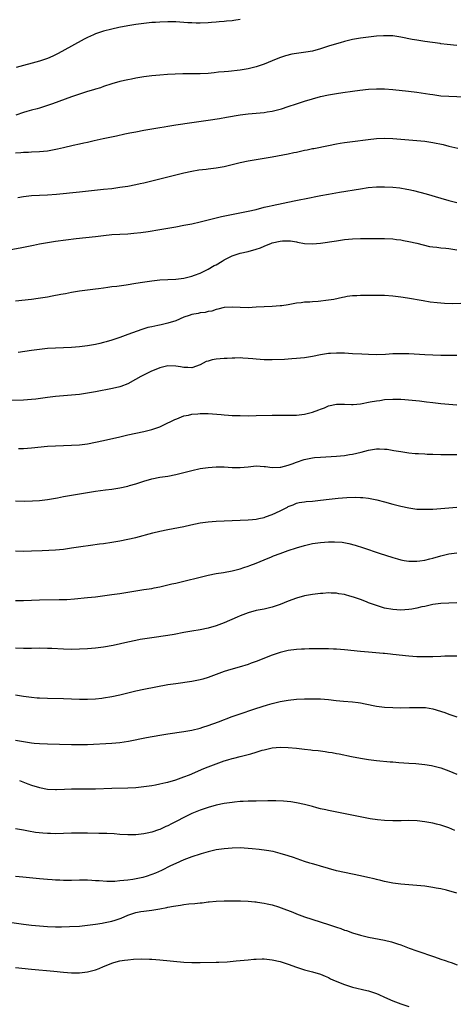
# Model space of a CAD drawing. Units: inches. Extents: x 2607000 to 2610000, y 1476000 to 1479000.
# Drawn here: x 2609028 to 2609136, y 1477181 to 1477427 of the extents above; entities that cross this region are included whole.
import ezdxf

# ---------------------------------------------------------------- set-up
doc = ezdxf.new("R2010")
doc.units = ezdxf.units.IN
doc.header["$MEASUREMENT"] = 0
doc.layers.add('LD26071476_10ft', color=101, linetype='Continuous')

msp = doc.modelspace()

# ---------------------------------------------------------------- linework, layer by layer
at = {"layer": 'LD26071476_10ft'}
for points, elevation in [([(2609083, 1477426.77), (2609081.41, 1477426.59), (2609081, 1477426.52), (2609079.58, 1477426.42), (2609079, 1477426.35), (2609077.74, 1477426.26), (2609077, 1477426.18), (2609075.9, 1477426.1), (2609075, 1477426.01), (2609073, 1477425.92), (2609072.08, 1477425.92), (2609071, 1477425.96), (2609069.99, 1477426.01), (2609069, 1477426.08), (2609067, 1477426.19), (2609065, 1477426.23), (2609063, 1477426.17), (2609061.91, 1477426.09), (2609061, 1477426.05), (2609059, 1477425.84), (2609057, 1477425.55), (2609055, 1477425.21), (2609052.78, 1477424.78), (2609051, 1477424.38), (2609049, 1477423.86), (2609047, 1477423.22), (2609046.47, 1477423), (2609045, 1477422.34), (2609044.12, 1477421.89), (2609041, 1477420.2), (2609037.65, 1477418.35), (2609037, 1477418.01), (2609036.33, 1477417.67), (2609035, 1477417.09), (2609033, 1477416.43), (2609027.19, 1477414.81)], 11230), ([(2609137, 1477420.29), (2609134.55, 1477420.55), (2609133, 1477420.78), (2609132.79, 1477420.79), (2609130.92, 1477421.08), (2609129, 1477421.32), (2609127, 1477421.62), (2609125.82, 1477421.82), (2609123, 1477422.43), (2609121, 1477422.7), (2609119, 1477422.75), (2609118.73, 1477422.73), (2609117, 1477422.63), (2609115, 1477422.44), (2609113, 1477422.17), (2609111, 1477421.8), (2609109, 1477421.31), (2609107.91, 1477421), (2609107, 1477420.76), (2609105, 1477420.13), (2609103, 1477419.46), (2609101.06, 1477418.94), (2609099.33, 1477418.67), (2609097, 1477418.37), (2609095.84, 1477418.16), (2609094.26, 1477417.74), (2609092.79, 1477417.21), (2609091, 1477416.47), (2609089, 1477415.69), (2609087, 1477415), (2609085, 1477414.49), (2609083, 1477414.16), (2609080.14, 1477413.86), (2609079, 1477413.77), (2609077.64, 1477413.64), (2609076.49, 1477413.51), (2609075, 1477413.37), (2609073, 1477413.27), (2609068.76, 1477413.24), (2609066.81, 1477413.19), (2609064.92, 1477413.08), (2609063, 1477412.93), (2609061, 1477412.75), (2609059, 1477412.49), (2609057, 1477412.17), (2609055.96, 1477411.96), (2609055, 1477411.79), (2609053, 1477411.34), (2609051, 1477410.77), (2609049, 1477410.09), (2609048.22, 1477409.78), (2609047, 1477409.42), (2609046.69, 1477409.31), (2609044.73, 1477408.73), (2609043, 1477408.19), (2609041, 1477407.49), (2609036.25, 1477405.75), (2609034.76, 1477405.24), (2609033, 1477404.69), (2609032.47, 1477404.56), (2609031, 1477404.2), (2609029.86, 1477403.86), (2609029, 1477403.64), (2609027.09, 1477402.91)], 11240), ([(2609027, 1477393.59), (2609028.37, 1477393.63), (2609029, 1477393.72), (2609030.26, 1477393.74), (2609031, 1477393.8), (2609033, 1477393.88), (2609035, 1477394.07), (2609035.8, 1477394.2), (2609037.49, 1477394.51), (2609039, 1477394.88), (2609041.44, 1477395.44), (2609043, 1477395.76), (2609044.02, 1477396.02), (2609045, 1477396.23), (2609046.65, 1477396.65), (2609048.84, 1477397.16), (2609052.18, 1477397.82), (2609054.26, 1477398.26), (2609055.5, 1477398.5), (2609057, 1477398.83), (2609059, 1477399.22), (2609063, 1477399.88), (2609064.05, 1477400.05), (2609065, 1477400.23), (2609066.45, 1477400.44), (2609067, 1477400.55), (2609071, 1477401.11), (2609075, 1477401.73), (2609077.87, 1477402.13), (2609079.59, 1477402.41), (2609083.01, 1477402.99), (2609085, 1477403.25), (2609087, 1477403.43), (2609089, 1477403.63), (2609089.77, 1477403.77), (2609091, 1477403.96), (2609092.3, 1477404.3), (2609093, 1477404.46), (2609093.32, 1477404.56), (2609095, 1477405.09), (2609097, 1477405.76), (2609099, 1477406.41), (2609101, 1477407.02), (2609103, 1477407.57), (2609105, 1477408), (2609107, 1477408.34), (2609108.58, 1477408.58), (2609111, 1477408.93), (2609112.82, 1477409.18), (2609115, 1477409.41), (2609117, 1477409.53), (2609119, 1477409.49), (2609121, 1477409.34), (2609124.95, 1477408.95), (2609127, 1477408.7), (2609130.22, 1477408.22), (2609131, 1477408.08), (2609131.97, 1477407.97), (2609133, 1477407.81), (2609135, 1477407.66), (2609143, 1477407.32)], 11250), ([(2609027.58, 1477382.42), (2609029, 1477382.68), (2609031, 1477382.89), (2609035, 1477383.09), (2609037.28, 1477383.28), (2609043, 1477383.8), (2609049, 1477384.45), (2609051, 1477384.68), (2609053, 1477384.96), (2609055, 1477385.27), (2609057, 1477385.63), (2609058.12, 1477385.88), (2609059, 1477386.06), (2609065, 1477387.55), (2609069, 1477388.56), (2609071, 1477388.99), (2609072.73, 1477389.27), (2609074.5, 1477389.5), (2609075, 1477389.55), (2609077, 1477389.82), (2609079, 1477390.18), (2609081, 1477390.64), (2609083, 1477391.12), (2609085, 1477391.56), (2609087, 1477391.92), (2609091, 1477392.59), (2609095, 1477393.32), (2609096.38, 1477393.62), (2609097, 1477393.74), (2609099, 1477394.18), (2609099.7, 1477394.3), (2609101, 1477394.59), (2609101.35, 1477394.65), (2609105, 1477395.4), (2609107, 1477395.79), (2609107.94, 1477395.94), (2609109, 1477396.13), (2609111, 1477396.41), (2609114.89, 1477396.89), (2609117, 1477397.13), (2609119, 1477397.23), (2609121, 1477397.16), (2609127, 1477396.64), (2609129, 1477396.43), (2609131, 1477396.13), (2609133.59, 1477395.59), (2609135, 1477395.25), (2609137.26, 1477394.74)], 11260), ([(2609025, 1477369.28), (2609028.16, 1477369.84), (2609030.26, 1477370.26), (2609031.51, 1477370.49), (2609033, 1477370.82), (2609035, 1477371.22), (2609037, 1477371.53), (2609042.16, 1477372.16), (2609047, 1477372.71), (2609049, 1477372.96), (2609051, 1477373.14), (2609055, 1477373.37), (2609056.49, 1477373.51), (2609058.29, 1477373.71), (2609060.07, 1477373.93), (2609063, 1477374.4), (2609067, 1477375.13), (2609069, 1477375.48), (2609071, 1477375.85), (2609073, 1477376.31), (2609076.71, 1477377.29), (2609078.33, 1477377.67), (2609081.64, 1477378.36), (2609085.03, 1477379), (2609087, 1477379.44), (2609089, 1477379.96), (2609090.25, 1477380.25), (2609091, 1477380.45), (2609096.45, 1477381.55), (2609098.1, 1477381.9), (2609099, 1477382.1), (2609103.09, 1477382.91), (2609105, 1477383.27), (2609107.74, 1477383.74), (2609113, 1477384.61), (2609114.87, 1477384.87), (2609117, 1477385.04), (2609118.95, 1477385.05), (2609121, 1477384.96), (2609122.78, 1477384.78), (2609124.51, 1477384.51), (2609125, 1477384.41), (2609126.17, 1477384.17), (2609127.77, 1477383.77), (2609129.33, 1477383.33), (2609133, 1477382.22), (2609135, 1477381.63), (2609137, 1477381.14)], 11270), ([(2609027, 1477356.6), (2609031, 1477357.04), (2609032.72, 1477357.28), (2609034.45, 1477357.55), (2609035, 1477357.65), (2609036.16, 1477357.84), (2609038.29, 1477358.29), (2609039.52, 1477358.48), (2609041, 1477358.8), (2609043, 1477359.15), (2609047, 1477359.64), (2609047.71, 1477359.71), (2609049, 1477359.9), (2609050.01, 1477360.01), (2609051, 1477360.17), (2609052.32, 1477360.32), (2609054.64, 1477360.64), (2609057, 1477361.01), (2609058.7, 1477361.3), (2609061, 1477361.65), (2609063, 1477361.86), (2609067, 1477362.06), (2609069, 1477362.3), (2609071, 1477362.78), (2609071.59, 1477363), (2609073, 1477363.56), (2609074.04, 1477364.04), (2609075, 1477364.53), (2609076.55, 1477365.45), (2609077, 1477365.65), (2609078.54, 1477366.54), (2609079, 1477366.82), (2609081, 1477367.83), (2609082.26, 1477368.26), (2609083, 1477368.49), (2609085, 1477368.97), (2609087, 1477369.51), (2609088.11, 1477369.89), (2609089, 1477370.23), (2609090.82, 1477371), (2609091, 1477371.06), (2609093, 1477371.54), (2609093.58, 1477371.58), (2609095, 1477371.6), (2609095.56, 1477371.56), (2609097, 1477371.31), (2609097.29, 1477371.29), (2609099, 1477370.95), (2609101, 1477370.82), (2609103, 1477371.01), (2609107, 1477371.62), (2609109, 1477371.9), (2609111, 1477372.12), (2609113, 1477372.19), (2609116.2, 1477372.2), (2609118.2, 1477372.2), (2609119, 1477372.18), (2609121, 1477372.07), (2609121.96, 1477371.96), (2609123, 1477371.82), (2609123.7, 1477371.7), (2609125, 1477371.45), (2609127.02, 1477370.98), (2609130.19, 1477370.19), (2609131, 1477370.09), (2609131.97, 1477370.03), (2609133, 1477369.86), (2609134.22, 1477369.78), (2609135, 1477369.67), (2609137, 1477369.36)], 11280), ([(2609137.97, 1477355.97), (2609135.89, 1477355.89), (2609133.94, 1477355.94), (2609132.1, 1477356.1), (2609130.32, 1477356.32), (2609128.6, 1477356.6), (2609124.71, 1477357.29), (2609123, 1477357.56), (2609121, 1477357.82), (2609119, 1477357.96), (2609117, 1477357.99), (2609114.03, 1477357.97), (2609113, 1477357.98), (2609112.09, 1477357.91), (2609111, 1477357.88), (2609109.7, 1477357.7), (2609109, 1477357.57), (2609108.54, 1477357.46), (2609106.37, 1477357), (2609105, 1477356.76), (2609102.44, 1477356.44), (2609101, 1477356.39), (2609100.32, 1477356.32), (2609099, 1477356.3), (2609098.17, 1477356.17), (2609097, 1477356.03), (2609095, 1477355.63), (2609093.42, 1477355.42), (2609093, 1477355.35), (2609091, 1477355.22), (2609089, 1477355.14), (2609087.01, 1477355.01), (2609085, 1477354.92), (2609083, 1477354.94), (2609081, 1477355.04), (2609079, 1477354.93), (2609077.47, 1477354.53), (2609077, 1477354.46), (2609075.92, 1477354.08), (2609075, 1477353.96), (2609074.27, 1477353.73), (2609073, 1477353.61), (2609072.52, 1477353.48), (2609071, 1477353.24), (2609070.26, 1477353), (2609069, 1477352.54), (2609067, 1477351.68), (2609065, 1477351.02), (2609063.32, 1477350.68), (2609062.46, 1477350.46), (2609061, 1477350.17), (2609060.04, 1477349.96), (2609059, 1477349.62), (2609058.51, 1477349.49), (2609055, 1477348.21), (2609053, 1477347.51), (2609051, 1477346.84), (2609049.6, 1477346.4), (2609049, 1477346.23), (2609048.02, 1477345.98), (2609047, 1477345.74), (2609045, 1477345.41), (2609043, 1477345.18), (2609041, 1477345.01), (2609039, 1477344.9), (2609037, 1477344.83), (2609035, 1477344.72), (2609033, 1477344.53), (2609031, 1477344.25), (2609027.72, 1477343.72)], 11290), ([(2609137, 1477343.02), (2609133, 1477343.02), (2609131, 1477343.06), (2609129, 1477343.15), (2609125, 1477343.38), (2609123, 1477343.45), (2609121, 1477343.38), (2609119.25, 1477343.25), (2609117, 1477343.18), (2609115, 1477343.23), (2609113.31, 1477343.31), (2609111, 1477343.45), (2609109, 1477343.54), (2609107.55, 1477343.55), (2609107, 1477343.58), (2609105.49, 1477343.49), (2609105, 1477343.47), (2609103, 1477343.16), (2609101, 1477342.75), (2609099, 1477342.43), (2609097, 1477342.21), (2609095.85, 1477342.15), (2609095, 1477342.08), (2609094.03, 1477342.03), (2609091, 1477341.94), (2609089, 1477341.92), (2609087, 1477342.04), (2609086.15, 1477342.15), (2609085, 1477342.26), (2609083.68, 1477342.32), (2609083, 1477342.4), (2609081.67, 1477342.33), (2609081, 1477342.36), (2609079.75, 1477342.25), (2609079, 1477342.24), (2609077, 1477342.07), (2609076.06, 1477341.94), (2609075, 1477341.59), (2609074.52, 1477341.48), (2609073, 1477340.63), (2609071, 1477339.95), (2609070, 1477340), (2609069, 1477339.99), (2609068.15, 1477340.15), (2609067, 1477340.32), (2609065, 1477340.4), (2609063, 1477339.95), (2609060.79, 1477339), (2609058.25, 1477337.75), (2609056.95, 1477337), (2609055, 1477335.93), (2609053.3, 1477335.3), (2609053, 1477335.17), (2609051.24, 1477334.76), (2609047, 1477333.93), (2609045, 1477333.57), (2609043, 1477333.29), (2609041, 1477333.09), (2609037, 1477332.75), (2609035, 1477332.54), (2609032.14, 1477332.14), (2609031, 1477332.01), (2609029, 1477331.86), (2609025.77, 1477331.77)], 11300), ([(2609027.76, 1477319.76), (2609029, 1477319.83), (2609031, 1477319.98), (2609035, 1477320.36), (2609037, 1477320.49), (2609041, 1477320.61), (2609043, 1477320.75), (2609045, 1477321), (2609047, 1477321.36), (2609049, 1477321.79), (2609053, 1477322.74), (2609055, 1477323.19), (2609059, 1477324.02), (2609061, 1477324.52), (2609062.47, 1477325), (2609063, 1477325.2), (2609065, 1477326.17), (2609065.54, 1477326.46), (2609066.73, 1477327), (2609067, 1477327.14), (2609067.22, 1477327.22), (2609069, 1477327.93), (2609070.15, 1477328.15), (2609071, 1477328.36), (2609072.45, 1477328.45), (2609073, 1477328.52), (2609074.49, 1477328.49), (2609075, 1477328.49), (2609078.27, 1477328.27), (2609079, 1477328.19), (2609080.13, 1477328.13), (2609081, 1477328.06), (2609083, 1477327.99), (2609085, 1477327.97), (2609087, 1477327.99), (2609091, 1477328.11), (2609093, 1477328.14), (2609095, 1477328.12), (2609097, 1477328.13), (2609099, 1477328.34), (2609101, 1477328.84), (2609102.58, 1477329.42), (2609103, 1477329.61), (2609104.03, 1477329.97), (2609105, 1477330.44), (2609107, 1477330.89), (2609109, 1477330.85), (2609110.77, 1477330.77), (2609111, 1477330.78), (2609111.19, 1477330.81), (2609113, 1477330.96), (2609115.4, 1477331.4), (2609117, 1477331.72), (2609117.81, 1477331.81), (2609119, 1477331.98), (2609121, 1477332.09), (2609123, 1477332.06), (2609124.01, 1477332.01), (2609125.87, 1477331.87), (2609127.68, 1477331.68), (2609129.45, 1477331.45), (2609131, 1477331.24), (2609133, 1477331), (2609135, 1477330.84), (2609137, 1477330.72)], 11310), ([(2609027, 1477306.71), (2609029.33, 1477306.67), (2609031.3, 1477306.7), (2609033, 1477306.81), (2609035, 1477307.06), (2609037.5, 1477307.5), (2609039, 1477307.78), (2609047, 1477309.11), (2609049.48, 1477309.48), (2609051, 1477309.69), (2609053, 1477310.01), (2609055, 1477310.44), (2609055.44, 1477310.56), (2609057, 1477311.01), (2609059, 1477311.63), (2609061, 1477312.2), (2609063, 1477312.61), (2609065, 1477312.93), (2609067, 1477313.31), (2609069.96, 1477314.04), (2609071, 1477314.32), (2609073, 1477314.77), (2609075, 1477315.09), (2609077, 1477315.25), (2609079, 1477315.2), (2609081.04, 1477315.04), (2609083, 1477315.05), (2609085, 1477315.26), (2609087, 1477315.43), (2609089, 1477315.34), (2609089.31, 1477315.31), (2609091, 1477315.08), (2609093, 1477315.1), (2609093.12, 1477315.12), (2609095, 1477315.66), (2609096, 1477316), (2609097, 1477316.41), (2609098.95, 1477317.05), (2609100.61, 1477317.39), (2609101, 1477317.48), (2609101.56, 1477317.56), (2609103, 1477317.66), (2609104.31, 1477317.69), (2609107, 1477317.87), (2609108, 1477318), (2609109, 1477318.08), (2609110.27, 1477318.27), (2609111, 1477318.4), (2609113.11, 1477318.89), (2609115, 1477319.38), (2609115.46, 1477319.46), (2609117, 1477319.68), (2609117.69, 1477319.69), (2609119, 1477319.64), (2609119.59, 1477319.59), (2609121.32, 1477319.33), (2609123, 1477319.02), (2609125, 1477318.74), (2609126.58, 1477318.58), (2609127, 1477318.54), (2609127.47, 1477318.53), (2609129, 1477318.43), (2609129.58, 1477318.42), (2609131, 1477318.37), (2609133, 1477318.32), (2609135, 1477318.3), (2609137, 1477318.33)], 11320), ([(2609027, 1477294.26), (2609029, 1477294.21), (2609031, 1477294.24), (2609033.64, 1477294.36), (2609037, 1477294.55), (2609039, 1477294.71), (2609041, 1477294.98), (2609043.35, 1477295.35), (2609045.71, 1477295.71), (2609048, 1477296), (2609049, 1477296.11), (2609051, 1477296.39), (2609053, 1477296.74), (2609055, 1477297.15), (2609057, 1477297.61), (2609061.28, 1477298.72), (2609063, 1477299.14), (2609065, 1477299.57), (2609069, 1477300.36), (2609070.75, 1477300.75), (2609073, 1477301.23), (2609075, 1477301.54), (2609077, 1477301.7), (2609081, 1477301.87), (2609085, 1477301.99), (2609086.07, 1477302.07), (2609087, 1477302.17), (2609087.65, 1477302.35), (2609089, 1477302.6), (2609089.28, 1477302.72), (2609091, 1477303.32), (2609093, 1477304.25), (2609094.82, 1477305.18), (2609095, 1477305.29), (2609096.23, 1477305.77), (2609097, 1477306.13), (2609097.71, 1477306.29), (2609099, 1477306.53), (2609099.42, 1477306.58), (2609101, 1477306.69), (2609103, 1477306.9), (2609105.18, 1477307.18), (2609107.42, 1477307.42), (2609109.58, 1477307.58), (2609111.64, 1477307.64), (2609113, 1477307.59), (2609113.55, 1477307.55), (2609115, 1477307.37), (2609117.04, 1477306.96), (2609119, 1477306.46), (2609121, 1477305.9), (2609123, 1477305.38), (2609125, 1477304.96), (2609127, 1477304.69), (2609129, 1477304.62), (2609131, 1477304.7), (2609135, 1477305.01), (2609137, 1477305.19)], 11330), ([(2609027, 1477281.87), (2609028.11, 1477281.89), (2609029, 1477281.9), (2609031, 1477281.98), (2609033, 1477282.03), (2609037.91, 1477282.09), (2609039.85, 1477282.15), (2609041.74, 1477282.26), (2609045, 1477282.59), (2609047, 1477282.83), (2609051, 1477283.34), (2609053, 1477283.63), (2609057, 1477284.29), (2609059, 1477284.58), (2609061, 1477284.89), (2609061.6, 1477285), (2609063, 1477285.28), (2609065, 1477285.75), (2609066, 1477286), (2609067, 1477286.23), (2609067.61, 1477286.39), (2609069, 1477286.71), (2609073, 1477287.73), (2609075, 1477288.2), (2609077, 1477288.58), (2609078.88, 1477288.88), (2609081, 1477289.27), (2609082.36, 1477289.64), (2609083, 1477289.77), (2609083.89, 1477290.11), (2609085, 1477290.43), (2609085.4, 1477290.6), (2609087, 1477291.22), (2609089, 1477292.05), (2609090.78, 1477292.78), (2609091.35, 1477293), (2609093, 1477293.62), (2609095, 1477294.34), (2609097, 1477295), (2609099, 1477295.62), (2609101, 1477296.11), (2609103, 1477296.38), (2609105, 1477296.48), (2609106.5, 1477296.5), (2609108.39, 1477296.39), (2609110.1, 1477296.1), (2609111.67, 1477295.67), (2609113.71, 1477295), (2609117.65, 1477293.65), (2609121, 1477292.57), (2609122.23, 1477292.23), (2609123, 1477292.05), (2609123.87, 1477291.87), (2609125, 1477291.73), (2609125.68, 1477291.68), (2609127, 1477291.7), (2609127.77, 1477291.77), (2609129, 1477291.96), (2609130.26, 1477292.26), (2609131, 1477292.46), (2609132.97, 1477293.03), (2609135, 1477293.5), (2609137, 1477293.78)], 11340), ([(2609137, 1477281.26), (2609135, 1477281.24), (2609133, 1477281.13), (2609131, 1477280.86), (2609129, 1477280.42), (2609128.28, 1477280.28), (2609127, 1477279.95), (2609125.75, 1477279.75), (2609125, 1477279.6), (2609123, 1477279.46), (2609121, 1477279.6), (2609119, 1477280), (2609118.22, 1477280.22), (2609116.68, 1477280.68), (2609115, 1477281.32), (2609114.46, 1477281.54), (2609113, 1477282.09), (2609111.27, 1477282.73), (2609110.31, 1477283), (2609109.26, 1477283.26), (2609109, 1477283.36), (2609107.55, 1477283.55), (2609107, 1477283.68), (2609105.69, 1477283.69), (2609105, 1477283.75), (2609103.64, 1477283.64), (2609103, 1477283.61), (2609101, 1477283.37), (2609099, 1477283.02), (2609097, 1477282.47), (2609095, 1477281.7), (2609093, 1477280.88), (2609091, 1477280.22), (2609089, 1477279.75), (2609087, 1477279.36), (2609085, 1477278.82), (2609083.7, 1477278.3), (2609083, 1477278.04), (2609082.29, 1477277.71), (2609079, 1477276.29), (2609077, 1477275.57), (2609075, 1477275), (2609073, 1477274.59), (2609071, 1477274.26), (2609069, 1477273.9), (2609066.57, 1477273.43), (2609065, 1477273.17), (2609061, 1477272.6), (2609058.11, 1477272.11), (2609057, 1477271.91), (2609055, 1477271.5), (2609051.33, 1477270.67), (2609049, 1477270.25), (2609047, 1477270), (2609045, 1477269.81), (2609043, 1477269.7), (2609041, 1477269.66), (2609039, 1477269.71), (2609036.12, 1477269.88), (2609035, 1477269.93), (2609033, 1477269.96), (2609031, 1477269.9), (2609029, 1477269.88), (2609027, 1477270)], 11350), ([(2609137, 1477267.95), (2609135.97, 1477267.97), (2609135, 1477267.98), (2609133.96, 1477267.96), (2609133, 1477267.94), (2609131, 1477267.84), (2609129, 1477267.79), (2609127, 1477267.83), (2609125, 1477267.99), (2609121, 1477268.44), (2609120.47, 1477268.47), (2609119, 1477268.62), (2609118.64, 1477268.64), (2609114.97, 1477268.97), (2609113, 1477269.16), (2609109, 1477269.58), (2609107, 1477269.72), (2609106.26, 1477269.74), (2609105, 1477269.8), (2609104.21, 1477269.79), (2609101.84, 1477269.84), (2609100.22, 1477269.78), (2609099, 1477269.77), (2609098.29, 1477269.71), (2609097, 1477269.63), (2609095, 1477269.37), (2609093, 1477268.92), (2609091, 1477268.26), (2609087, 1477266.65), (2609085.77, 1477266.23), (2609085, 1477265.94), (2609082.74, 1477265.26), (2609080.67, 1477264.67), (2609079, 1477264.15), (2609077.68, 1477263.68), (2609075, 1477262.68), (2609073.72, 1477262.28), (2609073, 1477262.07), (2609071, 1477261.68), (2609067, 1477261.12), (2609065, 1477260.8), (2609059, 1477259.68), (2609057, 1477259.24), (2609053, 1477258.26), (2609051, 1477257.82), (2609049, 1477257.48), (2609048.57, 1477257.43), (2609047, 1477257.26), (2609045, 1477257.17), (2609043, 1477257.2), (2609039, 1477257.38), (2609035, 1477257.41), (2609033, 1477257.48), (2609032.47, 1477257.53), (2609031, 1477257.67), (2609029, 1477257.95), (2609027, 1477258.29)], 11360), ([(2609027.05, 1477247.05), (2609029, 1477246.71), (2609030.49, 1477246.49), (2609031, 1477246.4), (2609031.69, 1477246.31), (2609033, 1477246.19), (2609035, 1477246.09), (2609041, 1477245.95), (2609043, 1477245.94), (2609045, 1477245.99), (2609051, 1477246.28), (2609053, 1477246.46), (2609055.2, 1477246.8), (2609059.69, 1477247.69), (2609063, 1477248.31), (2609065, 1477248.65), (2609069, 1477249.19), (2609071, 1477249.54), (2609073, 1477250.04), (2609073.71, 1477250.29), (2609075, 1477250.67), (2609077.6, 1477251.6), (2609081, 1477252.91), (2609082.54, 1477253.46), (2609086.9, 1477254.9), (2609089.83, 1477255.83), (2609091, 1477256.16), (2609093, 1477256.67), (2609095, 1477257.02), (2609097, 1477257.23), (2609099, 1477257.35), (2609101, 1477257.38), (2609103, 1477257.32), (2609105, 1477257.16), (2609106.94, 1477256.94), (2609108.76, 1477256.76), (2609111, 1477256.57), (2609112.4, 1477256.4), (2609113, 1477256.32), (2609114.12, 1477256.12), (2609117, 1477255.53), (2609119, 1477255.26), (2609121, 1477255.15), (2609123, 1477255.12), (2609125.16, 1477255.16), (2609127, 1477255.22), (2609129.16, 1477255.16), (2609131, 1477254.85), (2609133.97, 1477253.97), (2609135, 1477253.55), (2609137, 1477252.89)], 11370), ([(2609028.04, 1477237), (2609030.13, 1477236.13), (2609031, 1477235.79), (2609033, 1477235.2), (2609035, 1477234.85), (2609037, 1477234.73), (2609037.27, 1477234.73), (2609039.22, 1477234.78), (2609041, 1477234.86), (2609043.12, 1477234.88), (2609045, 1477234.86), (2609047, 1477234.9), (2609051.05, 1477235.05), (2609055, 1477235.15), (2609057, 1477235.25), (2609059, 1477235.46), (2609061, 1477235.76), (2609061.93, 1477235.93), (2609063, 1477236.14), (2609064.45, 1477236.45), (2609065, 1477236.58), (2609067, 1477237.14), (2609068.33, 1477237.67), (2609069, 1477237.85), (2609070.4, 1477238.4), (2609073.96, 1477239.96), (2609075, 1477240.4), (2609077, 1477241.16), (2609078.39, 1477241.61), (2609079, 1477241.84), (2609079.91, 1477242.09), (2609081, 1477242.44), (2609081.46, 1477242.54), (2609083, 1477242.95), (2609085, 1477243.44), (2609085.66, 1477243.66), (2609087, 1477244.03), (2609088.52, 1477244.52), (2609089, 1477244.64), (2609091, 1477245.1), (2609093, 1477245.27), (2609095, 1477245.21), (2609097, 1477245), (2609099, 1477244.77), (2609100.61, 1477244.61), (2609101, 1477244.56), (2609102.43, 1477244.43), (2609103, 1477244.34), (2609104.21, 1477244.21), (2609105, 1477244.06), (2609105.94, 1477243.94), (2609107, 1477243.74), (2609107.64, 1477243.64), (2609110.7, 1477243), (2609113, 1477242.55), (2609115, 1477242.22), (2609117, 1477241.97), (2609120.35, 1477241.65), (2609121, 1477241.61), (2609122.53, 1477241.46), (2609125, 1477241.3), (2609126.8, 1477241.2), (2609129, 1477240.99), (2609130.68, 1477240.68), (2609131, 1477240.64), (2609133, 1477240.1), (2609135, 1477239.38), (2609137, 1477238.55)], 11380), ([(2609136.52, 1477224.52), (2609135, 1477225.14), (2609133, 1477225.81), (2609131.94, 1477226.06), (2609131, 1477226.31), (2609129, 1477226.7), (2609127.08, 1477226.92), (2609125, 1477226.97), (2609123.08, 1477226.92), (2609121, 1477226.9), (2609119, 1477227), (2609117.18, 1477227.19), (2609115.42, 1477227.42), (2609113.71, 1477227.71), (2609112.05, 1477228.05), (2609108.77, 1477228.77), (2609105, 1477229.49), (2609104.35, 1477229.65), (2609103, 1477229.94), (2609102.14, 1477230.14), (2609101, 1477230.47), (2609099, 1477231), (2609097, 1477231.43), (2609095.64, 1477231.64), (2609093.82, 1477231.82), (2609091.88, 1477231.88), (2609091, 1477231.87), (2609089.88, 1477231.88), (2609087, 1477231.85), (2609085, 1477231.81), (2609083.75, 1477231.75), (2609083, 1477231.7), (2609081.57, 1477231.57), (2609081, 1477231.5), (2609079, 1477231.2), (2609077, 1477230.79), (2609075, 1477230.25), (2609073, 1477229.6), (2609071, 1477228.77), (2609069, 1477227.75), (2609067.21, 1477226.79), (2609065.86, 1477226.14), (2609065, 1477225.68), (2609064.51, 1477225.49), (2609063, 1477224.77), (2609062.64, 1477224.64), (2609061, 1477224.1), (2609059.85, 1477223.85), (2609059, 1477223.68), (2609057, 1477223.46), (2609055, 1477223.42), (2609053, 1477223.53), (2609051.64, 1477223.64), (2609049.75, 1477223.75), (2609047.79, 1477223.79), (2609045, 1477223.81), (2609043.84, 1477223.84), (2609041.85, 1477223.85), (2609041, 1477223.83), (2609039, 1477223.74), (2609037, 1477223.69), (2609035.72, 1477223.72), (2609035, 1477223.76), (2609033.84, 1477223.84), (2609032.04, 1477224.04), (2609030.31, 1477224.31), (2609029, 1477224.55), (2609027, 1477224.9)], 11390), ([(2609137, 1477208.85), (2609134.42, 1477209.58), (2609133, 1477209.91), (2609131.86, 1477210.14), (2609131, 1477210.29), (2609129, 1477210.58), (2609127, 1477210.8), (2609123, 1477211.14), (2609121, 1477211.37), (2609119, 1477211.76), (2609118.02, 1477212.02), (2609117, 1477212.26), (2609116.42, 1477212.42), (2609114.8, 1477212.8), (2609113, 1477213.2), (2609111, 1477213.62), (2609109, 1477214.02), (2609107, 1477214.46), (2609105, 1477214.99), (2609103, 1477215.57), (2609101.9, 1477215.9), (2609101, 1477216.15), (2609100.36, 1477216.36), (2609099, 1477216.78), (2609096.27, 1477217.73), (2609095, 1477218.19), (2609093, 1477218.8), (2609091.23, 1477219.23), (2609089.54, 1477219.54), (2609087.78, 1477219.78), (2609085.97, 1477219.97), (2609085, 1477220.05), (2609083, 1477220.15), (2609081, 1477220.12), (2609080.04, 1477220.04), (2609079, 1477219.95), (2609077, 1477219.64), (2609075, 1477219.18), (2609073.31, 1477218.69), (2609073, 1477218.61), (2609071, 1477217.96), (2609070.3, 1477217.7), (2609069, 1477217.19), (2609067, 1477216.3), (2609065.65, 1477215.65), (2609063.45, 1477214.55), (2609061.89, 1477213.89), (2609061, 1477213.49), (2609059.56, 1477213), (2609059, 1477212.83), (2609058.79, 1477212.79), (2609056.29, 1477212.29), (2609055, 1477212.15), (2609053.99, 1477211.99), (2609053, 1477211.94), (2609051.82, 1477211.82), (2609049.81, 1477211.81), (2609047.91, 1477211.91), (2609047, 1477211.98), (2609046.02, 1477212.02), (2609045, 1477212.09), (2609044.09, 1477212.09), (2609043, 1477212.11), (2609041, 1477212.05), (2609039, 1477212.04), (2609038.08, 1477212.08), (2609037, 1477212.11), (2609036.18, 1477212.18), (2609035, 1477212.24), (2609033, 1477212.42), (2609028.86, 1477212.86), (2609027, 1477213.01)], 11400), ([(2609025, 1477201.75), (2609029, 1477201.15), (2609031, 1477200.91), (2609033, 1477200.72), (2609035, 1477200.57), (2609037, 1477200.48), (2609038.48, 1477200.48), (2609040.53, 1477200.53), (2609043, 1477200.67), (2609045, 1477200.86), (2609047, 1477201.12), (2609048.61, 1477201.39), (2609049, 1477201.43), (2609051, 1477201.88), (2609051.85, 1477202.15), (2609053.33, 1477202.67), (2609055, 1477203.37), (2609057, 1477204.05), (2609058.27, 1477204.27), (2609059, 1477204.42), (2609061, 1477204.66), (2609063, 1477204.98), (2609064.7, 1477205.3), (2609065, 1477205.38), (2609066.41, 1477205.59), (2609067, 1477205.74), (2609068.15, 1477205.85), (2609069, 1477206.02), (2609070.19, 1477206.19), (2609071.71, 1477206.29), (2609073, 1477206.45), (2609073.52, 1477206.48), (2609075, 1477206.67), (2609075.32, 1477206.68), (2609077, 1477206.88), (2609078.99, 1477206.99), (2609081.02, 1477206.98), (2609083.07, 1477206.93), (2609085, 1477206.84), (2609086.68, 1477206.68), (2609087, 1477206.69), (2609087.34, 1477206.66), (2609089, 1477206.4), (2609089.75, 1477206.25), (2609091, 1477205.94), (2609092.56, 1477205.44), (2609093.21, 1477205.21), (2609096.11, 1477204.11), (2609097, 1477203.75), (2609099.05, 1477203), (2609104.97, 1477201.03), (2609106.54, 1477200.54), (2609107, 1477200.37), (2609108.05, 1477200.05), (2609109, 1477199.68), (2609109.53, 1477199.53), (2609111.01, 1477198.99), (2609113, 1477198.4), (2609115, 1477197.93), (2609119, 1477197.12), (2609120.72, 1477196.72), (2609122.24, 1477196.24), (2609123, 1477195.97), (2609125.14, 1477195.14), (2609127, 1477194.45), (2609131.4, 1477193), (2609133, 1477192.43), (2609134.07, 1477192.07), (2609135, 1477191.72), (2609135.55, 1477191.55), (2609137.05, 1477191)], 11410), ([(2609027, 1477190.35), (2609031, 1477189.93), (2609036.58, 1477189.42), (2609039, 1477189.17), (2609041, 1477189), (2609043, 1477188.99), (2609045, 1477189.23), (2609047, 1477189.77), (2609047.91, 1477190.09), (2609049, 1477190.58), (2609050, 1477191), (2609051, 1477191.4), (2609051.57, 1477191.57), (2609053, 1477191.95), (2609054.16, 1477192.16), (2609055, 1477192.27), (2609056.4, 1477192.4), (2609058.47, 1477192.47), (2609060.43, 1477192.43), (2609061, 1477192.4), (2609063, 1477192.27), (2609069, 1477191.65), (2609071, 1477191.55), (2609073, 1477191.54), (2609077, 1477191.62), (2609077.65, 1477191.65), (2609079.77, 1477191.77), (2609081.97, 1477191.97), (2609083, 1477192.09), (2609085, 1477192.28), (2609086.4, 1477192.4), (2609087, 1477192.44), (2609088.47, 1477192.47), (2609089, 1477192.47), (2609090.34, 1477192.34), (2609091, 1477192.27), (2609093, 1477191.8), (2609095, 1477191.13), (2609097, 1477190.38), (2609099, 1477189.75), (2609101, 1477189.26), (2609103, 1477188.68), (2609104.17, 1477188.17), (2609105, 1477187.82), (2609105.53, 1477187.53), (2609106.68, 1477187), (2609109, 1477186.05), (2609111, 1477185.42), (2609114.56, 1477184.56), (2609115, 1477184.47), (2609117, 1477183.84), (2609117.59, 1477183.59), (2609119, 1477182.96), (2609121, 1477182.03), (2609123, 1477181.23), (2609125, 1477180.57)], 11420)]:
    msp.add_lwpolyline(points, dxfattribs=dict(at, elevation=elevation))

doc.saveas('drawing.dxf')
